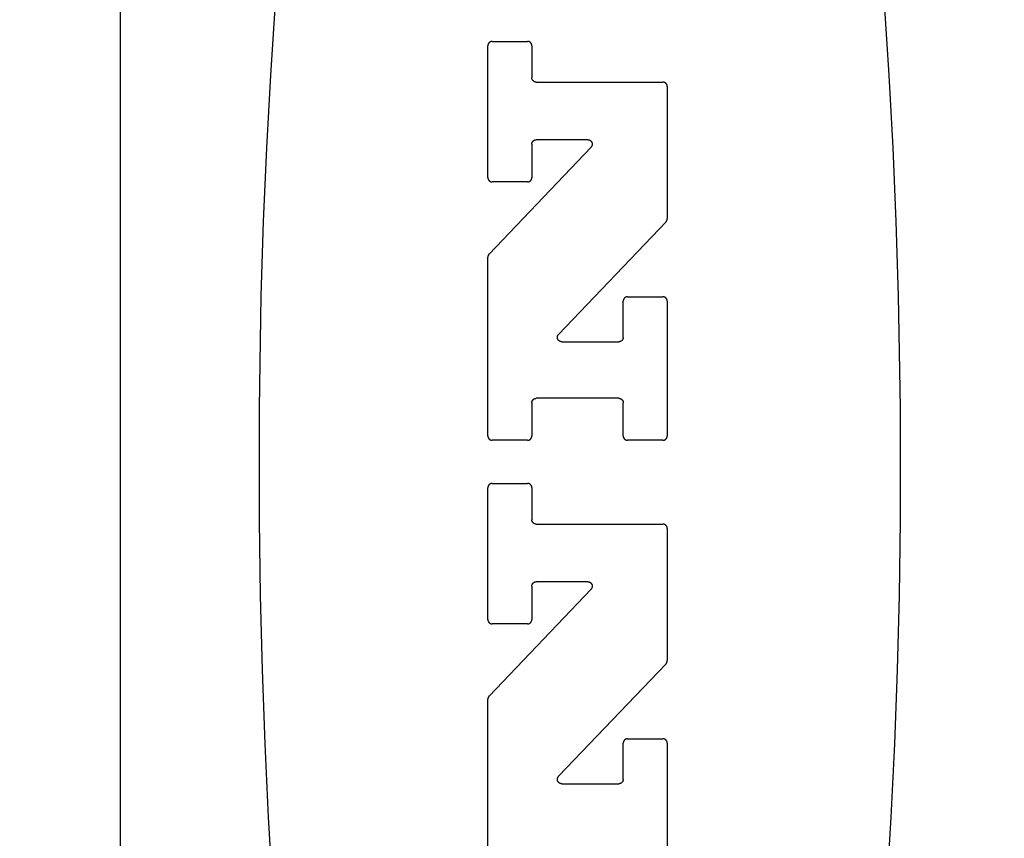
# Model space of a CAD drawing. Units: inches. Extents: x 0.4 to 16.6, y 0.6 to 10.4.
# Drawn here: x 7.3 to 7.6, y 4.7 to 4.9 of the extents above; entities that cross this region are included whole.
import ezdxf

# ---------------------------------------------------------------- set-up
doc = ezdxf.new("R2010")
doc.units = ezdxf.units.IN
doc.header["$LTSCALE"] = 0.935
doc.header["$MEASUREMENT"] = 0
doc.layers.get('0').update_dxf_attribs({"linetype": 'CONTINUOUS'})
doc.layers.add('SCHEME_DIMS', color=7, linetype='CONTINUOUS')
doc.dimstyles.new('DIMSTYLE_1', dxfattribs={"dimtxt": 0.1, "dimasz": 0.1875, "dimexe": 0.18, "dimexo": 0.0625, "dimgap": 0.09, "dimtad": 0, "dimtih": 1, "dimtoh": 1, "dimdec": 1, "dimzin": 4, "dimdsep": 46, "dimtxsty": 'STANDARD', "dimblk": '_FILLED', "dimblk1": '_FILLED', "dimblk2": '_FILLED', "dimcen": 0.09, "dimadec": 0, "dimazin": 0, "dimtp": 0.1, "dimtm": 0.1, "dimtfac": 1, "dimtdec": 1, "dimtofl": 0, "dimtmove": 0, "dimatfit": 3, "dimldrblk": '_FILLED', "dimfxl": 1, "dimtolj": 1, "dimtzin": 4, "dimarcsym": 0})

# ---------------------------------------------------------------- blocks, each defined once
blk = doc.blocks.new('_FILLED')
at = {"color": 0, "linetype": 'BYBLOCK'}
blk.add_solid([(0, 0), (-1, 0.1667), (-1, -0.1667)], dxfattribs=at)
blk = doc.blocks.new('*D5')
at = {"layer": 'SCHEME_DIMS', "color": 2, "linetype": 'CONTINUOUS'}
for p, q in [((7.05416, 5.55268), (7.05416, 6.12494)), ((7.20416, 5.53665), (7.20416, 6.12494)), ((7.05416, 5.99994), (6.54216, 5.99994)), ((7.20416, 5.99994), (7.60416, 5.99994)), ((7.20416, 4.56714), (7.20416, 5.0304))]:
    blk.add_line(p, q, dxfattribs=at)
at = {"layer": 'SCHEME_DIMS', "color": 2, "linetype": 'CONTINUOUS', "xscale": 0.1875, "yscale": 0.1875, "zscale": 0.1875}
blk.add_blockref('_FILLED', (7.05416, 5.99994), dxfattribs=at)
at = {"layer": 'SCHEME_DIMS', "color": 2, "linetype": 'CONTINUOUS', "xscale": 0.1875, "yscale": 0.1875, "zscale": 0.1875, "rotation": 180}
blk.add_blockref('_FILLED', (7.20416, 5.99994), dxfattribs=at)
at = {"layer": 'SCHEME_DIMS', "color": 2, "linetype": 'CONTINUOUS'}
for s, p in [('3,8', (5.94216, 5.94994)), ('[', (5.94216, 5.79994)), (']', (6.34216, 5.79994)), ('.15', (6.04216, 5.79994))]:
    blk.add_text(s, height=0.1, dxfattribs=at).set_placement(p)
blk = doc.blocks.new('*D6')
at = {"layer": 'SCHEME_DIMS', "color": 2, "linetype": 'CONTINUOUS'}
for p, q in [((8.377, 5.47915), (8.377, 5.92915)), ((8.377, 5.92915), (8.527, 5.92915)), ((7.79383, 5.47915), (8.502, 5.47915)), ((7.47493, 5.27443), (8.502, 5.27443)), ((8.377, 5.27443), (8.377, 4.87443))]:
    blk.add_line(p, q, dxfattribs=at)
at = {"layer": 'SCHEME_DIMS', "color": 2, "linetype": 'CONTINUOUS', "xscale": 0.1875, "yscale": 0.1875, "zscale": 0.1875}
for p, rotation in [((8.377, 5.47915), 270), ((8.377, 5.27443), 90)]:
    blk.add_blockref('_FILLED', p, dxfattribs=dict(at, rotation=rotation))
at = {"layer": 'SCHEME_DIMS', "color": 2, "linetype": 'CONTINUOUS'}
for s, p in [('5,2', (8.627, 5.87915)), ('[', (8.627, 5.72915)), (']', (9.027, 5.72915)), ('.20', (8.727, 5.72915))]:
    blk.add_text(s, height=0.1, dxfattribs=at).set_placement(p)
blk = doc.blocks.new('*D7')
at = {"layer": 'SCHEME_DIMS', "color": 2, "linetype": 'CONTINUOUS'}
for p, q in [((7.47493, 5.27443), (8.877, 5.27443)), ((8.752, 5.27443), (8.752, 5.02502)), ((8.752, 4.32561), (8.752, 4.57502)), ((7.43064, 4.32561), (8.877, 4.32561))]:
    blk.add_line(p, q, dxfattribs=at)
at = {"layer": 'SCHEME_DIMS', "color": 2, "linetype": 'CONTINUOUS', "xscale": 0.1875, "yscale": 0.1875, "zscale": 0.1875}
for p, rotation in [((8.752, 5.27443), 90), ((8.752, 4.32561), 270)]:
    blk.add_blockref('_FILLED', p, dxfattribs=dict(at, rotation=rotation))
at = {"layer": 'SCHEME_DIMS', "color": 2, "linetype": 'CONTINUOUS'}
for s, p in [('24,1', (8.502, 4.82502)), ('[', (8.502, 4.67502)), (']', (8.902, 4.67502)), ('.95', (8.602, 4.67502))]:
    blk.add_text(s, height=0.1, dxfattribs=at).set_placement(p)

msp = doc.modelspace()

# ---------------------------------------------------------------- linework, layer by layer
at = {"color": 7, "linetype": 'CONTINUOUS'}
for p, q in [((7.35731, 5.47915), (7.35731, 4.12089)), ((7.46569, 4.92309), (7.47595, 4.92309)), ((7.4644, 4.88347), (7.4644, 4.92181)), ((7.47723, 4.92181), (7.47723, 4.91252)), ((7.47851, 4.91124), (7.51535, 4.91124)), ((7.51664, 4.90995), (7.51664, 4.87151)), ((7.49351, 4.89448), (7.47851, 4.89448)), ((7.46476, 4.86121), (7.49444, 4.89231)), ((7.47723, 4.8932), (7.47723, 4.88347)), ((7.47595, 4.88219), (7.46569, 4.88219)), ((7.51628, 4.87062), (7.485, 4.83783)), ((7.4644, 4.80827), (7.4644, 4.86032)), ((7.50509, 4.84876), (7.51535, 4.84876)), ((7.50381, 4.83695), (7.50381, 4.84748)), ((7.51664, 4.84748), (7.51664, 4.80827)), ((7.48592, 4.83567), (7.50253, 4.83567)), ((7.50253, 4.81922), (7.47851, 4.81922)), ((7.47723, 4.81793), (7.47723, 4.80827)), ((7.50381, 4.80827), (7.50381, 4.81793)), ((7.47595, 4.80699), (7.46569, 4.80699)), ((7.51535, 4.80699), (7.50509, 4.80699)), ((7.4644, 4.75484), (7.4644, 4.79318)), ((7.46569, 4.79447), (7.47595, 4.79447)), ((7.47723, 4.79318), (7.47723, 4.78389)), ((7.47851, 4.78261), (7.51535, 4.78261)), ((7.51664, 4.78133), (7.51664, 4.74288)), ((7.47723, 4.76457), (7.47723, 4.75484)), ((7.49351, 4.76585), (7.47851, 4.76585)), ((7.46476, 4.73258), (7.49444, 4.76368)), ((7.47595, 4.75356), (7.46569, 4.75356)), ((7.51628, 4.74199), (7.485, 4.70921)), ((7.4644, 4.67964), (7.4644, 4.73169)), ((7.50381, 4.70832), (7.50381, 4.71885)), ((7.50509, 4.72013), (7.51535, 4.72013)), ((7.51664, 4.71885), (7.51664, 4.67964)), ((7.48592, 4.70704), (7.50253, 4.70704))]:
    msp.add_line(p, q, dxfattribs=at)
for points in [[(7.40246, 4.93419), (7.40108, 4.91329), (7.39993, 4.89209), (7.39902, 4.87066), (7.39835, 4.84904), (7.39781, 4.81639), (7.39781, 4.78365), (7.39811, 4.76186), (7.39866, 4.74017), (7.39945, 4.71863), (7.40048, 4.69731), (7.40174, 4.67626)], [(7.5806, 4.67626), (7.58186, 4.69731), (7.58289, 4.71863), (7.58368, 4.74017), (7.58423, 4.76186), (7.58453, 4.78365), (7.58453, 4.81639), (7.58398, 4.84904), (7.58331, 4.87066), (7.58241, 4.89209), (7.58126, 4.91329), (7.57988, 4.93419)], [(7.46569, 4.92309), (7.46565, 4.92309), (7.4656, 4.92309), (7.46556, 4.92309), (7.46552, 4.92308), (7.46548, 4.92308), (7.46544, 4.92307), (7.4654, 4.92306), (7.46536, 4.92305), (7.46531, 4.92304), (7.46527, 4.92303), (7.46524, 4.92301), (7.4652, 4.923), (7.46516, 4.92298), (7.46512, 4.92296), (7.46508, 4.92294), (7.46505, 4.92292), (7.46501, 4.9229), (7.46497, 4.92288), (7.46494, 4.92285), (7.46491, 4.92283), (7.46487, 4.9228), (7.46484, 4.92278), (7.46481, 4.92275), (7.46478, 4.92272), (7.46475, 4.92269), (7.46472, 4.92266), (7.4647, 4.92262), (7.46467, 4.92259), (7.46464, 4.92256), (7.46462, 4.92252), (7.4646, 4.92249), (7.46458, 4.92245), (7.46456, 4.92242), (7.46454, 4.92238), (7.46452, 4.92234), (7.4645, 4.9223), (7.46449, 4.92226), (7.46447, 4.92222), (7.46446, 4.92218), (7.46445, 4.92214), (7.46444, 4.9221), (7.46443, 4.92206), (7.46442, 4.92202), (7.46442, 4.92198), (7.46441, 4.92194), (7.46441, 4.9219), (7.46441, 4.92185), (7.4644, 4.92181)], [(7.47723, 4.92181), (7.47723, 4.92185), (7.47723, 4.9219), (7.47722, 4.92194), (7.47722, 4.92198), (7.47721, 4.92202), (7.4772, 4.92206), (7.47719, 4.9221), (7.47718, 4.92214), (7.47717, 4.92218), (7.47716, 4.92222), (7.47715, 4.92226), (7.47713, 4.9223), (7.47711, 4.92234), (7.4771, 4.92238), (7.47708, 4.92242), (7.47706, 4.92245), (7.47704, 4.92249), (7.47701, 4.92252), (7.47699, 4.92256), (7.47696, 4.92259), (7.47694, 4.92262), (7.47691, 4.92266), (7.47688, 4.92269), (7.47685, 4.92272), (7.47682, 4.92275), (7.47679, 4.92278), (7.47676, 4.9228), (7.47673, 4.92283), (7.47669, 4.92285), (7.47666, 4.92288), (7.47662, 4.9229), (7.47659, 4.92292), (7.47655, 4.92294), (7.47651, 4.92296), (7.47648, 4.92298), (7.47644, 4.923), (7.4764, 4.92301), (7.47636, 4.92303), (7.47632, 4.92304), (7.47628, 4.92305), (7.47624, 4.92306), (7.4762, 4.92307), (7.47616, 4.92308), (7.47611, 4.92308), (7.47607, 4.92309), (7.47603, 4.92309), (7.47599, 4.92309), (7.47595, 4.92309)], [(7.47851, 4.91124), (7.47847, 4.91124), (7.47843, 4.91124), (7.47839, 4.91124), (7.47834, 4.91125), (7.4783, 4.91125), (7.47826, 4.91126), (7.47822, 4.91127), (7.47818, 4.91128), (7.47814, 4.91129), (7.4781, 4.91131), (7.47806, 4.91132), (7.47802, 4.91134), (7.47798, 4.91135), (7.47794, 4.91137), (7.47791, 4.91139), (7.47787, 4.91141), (7.47783, 4.91143), (7.4778, 4.91145), (7.47776, 4.91148), (7.47773, 4.9115), (7.4777, 4.91153), (7.47767, 4.91156), (7.47763, 4.91158), (7.4776, 4.91161), (7.47758, 4.91164), (7.47755, 4.91167), (7.47752, 4.91171), (7.47749, 4.91174), (7.47747, 4.91177), (7.47744, 4.91181), (7.47742, 4.91184), (7.4774, 4.91188), (7.47738, 4.91192), (7.47736, 4.91195), (7.47734, 4.91199), (7.47733, 4.91203), (7.47731, 4.91207), (7.4773, 4.91211), (7.47728, 4.91215), (7.47727, 4.91219), (7.47726, 4.91223), (7.47725, 4.91227), (7.47725, 4.91231), (7.47724, 4.91235), (7.47723, 4.91239), (7.47723, 4.91244), (7.47723, 4.91248), (7.47723, 4.91252)], [(7.51664, 4.90995), (7.51663, 4.91), (7.51663, 4.91004), (7.51663, 4.91008), (7.51662, 4.91012), (7.51662, 4.91016), (7.51661, 4.91021), (7.5166, 4.91025), (7.51659, 4.91029), (7.51658, 4.91033), (7.51657, 4.91037), (7.51655, 4.91041), (7.51654, 4.91045), (7.51652, 4.91048), (7.5165, 4.91052), (7.51648, 4.91056), (7.51646, 4.9106), (7.51644, 4.91063), (7.51642, 4.91067), (7.51639, 4.9107), (7.51637, 4.91074), (7.51634, 4.91077), (7.51632, 4.9108), (7.51629, 4.91083), (7.51626, 4.91086), (7.51623, 4.91089), (7.5162, 4.91092), (7.51617, 4.91095), (7.51613, 4.91097), (7.5161, 4.911), (7.51607, 4.91102), (7.51603, 4.91104), (7.51599, 4.91107), (7.51596, 4.91109), (7.51592, 4.9111), (7.51588, 4.91112), (7.51584, 4.91114), (7.5158, 4.91115), (7.51576, 4.91117), (7.51572, 4.91118), (7.51568, 4.91119), (7.51564, 4.9112), (7.5156, 4.91121), (7.51556, 4.91122), (7.51552, 4.91123), (7.51548, 4.91123), (7.51544, 4.91123), (7.51539, 4.91124), (7.51535, 4.91124)], [(7.47723, 4.8932), (7.47723, 4.89324), (7.47723, 4.89328), (7.47723, 4.89332), (7.47724, 4.89336), (7.47725, 4.89341), (7.47725, 4.89345), (7.47726, 4.89349), (7.47727, 4.89353), (7.47728, 4.89357), (7.4773, 4.89361), (7.47731, 4.89365), (7.47733, 4.89369), (7.47734, 4.89373), (7.47736, 4.89376), (7.47738, 4.8938), (7.4774, 4.89384), (7.47742, 4.89387), (7.47744, 4.89391), (7.47747, 4.89394), (7.47749, 4.89398), (7.47752, 4.89401), (7.47755, 4.89404), (7.47758, 4.89407), (7.4776, 4.8941), (7.47763, 4.89413), (7.47767, 4.89416), (7.4777, 4.89419), (7.47773, 4.89421), (7.47776, 4.89424), (7.4778, 4.89426), (7.47783, 4.89429), (7.47787, 4.89431), (7.47791, 4.89433), (7.47794, 4.89435), (7.47798, 4.89437), (7.47802, 4.89438), (7.47806, 4.8944), (7.4781, 4.89441), (7.47814, 4.89442), (7.47818, 4.89444), (7.47822, 4.89445), (7.47826, 4.89445), (7.4783, 4.89446), (7.47834, 4.89447), (7.47839, 4.89447), (7.47843, 4.89448), (7.47847, 4.89448), (7.47851, 4.89448)], [(7.49351, 4.89448), (7.49356, 4.89448), (7.49361, 4.89448), (7.49366, 4.89447), (7.49371, 4.89446), (7.49376, 4.89446), (7.49381, 4.89444), (7.49385, 4.89443), (7.4939, 4.89442), (7.49395, 4.8944), (7.494, 4.89438), (7.49404, 4.89436), (7.49409, 4.89434), (7.49413, 4.89432), (7.49417, 4.89429), (7.49422, 4.89427), (7.49426, 4.89424), (7.4943, 4.89421), (7.49434, 4.89418), (7.49437, 4.89415), (7.49441, 4.89411), (7.49444, 4.89408), (7.49448, 4.89404), (7.49451, 4.894), (7.49454, 4.89396), (7.49457, 4.89392), (7.4946, 4.89388), (7.49462, 4.89384), (7.49465, 4.89379), (7.49467, 4.89375), (7.49469, 4.8937), (7.49471, 4.89366), (7.49472, 4.89361), (7.49474, 4.89356), (7.49475, 4.89351), (7.49476, 4.89346), (7.49477, 4.89342), (7.49478, 4.89337), (7.49479, 4.89332), (7.49479, 4.89327), (7.49479, 4.89322), (7.49479, 4.89317), (7.49479, 4.89312), (7.49479, 4.89307), (7.49478, 4.89302), (7.49477, 4.89297), (7.49476, 4.89292), (7.49475, 4.89287), (7.49474, 4.89282), (7.49472, 4.89278), (7.4947, 4.89273), (7.49468, 4.89268), (7.49466, 4.89264), (7.49464, 4.89259), (7.49462, 4.89255), (7.49459, 4.89251), (7.49456, 4.89247), (7.49453, 4.89243), (7.4945, 4.89239), (7.49447, 4.89235), (7.49444, 4.89231)], [(7.4644, 4.88347), (7.46441, 4.88343), (7.46441, 4.88339), (7.46441, 4.88334), (7.46442, 4.8833), (7.46442, 4.88326), (7.46443, 4.88322), (7.46444, 4.88318), (7.46445, 4.88314), (7.46446, 4.8831), (7.46447, 4.88306), (7.46449, 4.88302), (7.4645, 4.88298), (7.46452, 4.88294), (7.46454, 4.8829), (7.46456, 4.88286), (7.46458, 4.88283), (7.4646, 4.88279), (7.46462, 4.88276), (7.46464, 4.88272), (7.46467, 4.88269), (7.4647, 4.88266), (7.46472, 4.88262), (7.46475, 4.88259), (7.46478, 4.88256), (7.46481, 4.88253), (7.46484, 4.8825), (7.46487, 4.88248), (7.46491, 4.88245), (7.46494, 4.88243), (7.46497, 4.8824), (7.46501, 4.88238), (7.46505, 4.88236), (7.46508, 4.88234), (7.46512, 4.88232), (7.46516, 4.8823), (7.4652, 4.88228), (7.46524, 4.88227), (7.46527, 4.88225), (7.46531, 4.88224), (7.46536, 4.88223), (7.4654, 4.88222), (7.46544, 4.88221), (7.46548, 4.8822), (7.46552, 4.8822), (7.46556, 4.88219), (7.4656, 4.88219), (7.46565, 4.88219), (7.46569, 4.88219)], [(7.47595, 4.88219), (7.47599, 4.88219), (7.47603, 4.88219), (7.47607, 4.88219), (7.47611, 4.8822), (7.47616, 4.8822), (7.4762, 4.88221), (7.47624, 4.88222), (7.47628, 4.88223), (7.47632, 4.88224), (7.47636, 4.88225), (7.4764, 4.88227), (7.47644, 4.88228), (7.47648, 4.8823), (7.47651, 4.88232), (7.47655, 4.88234), (7.47659, 4.88236), (7.47662, 4.88238), (7.47666, 4.8824), (7.47669, 4.88243), (7.47673, 4.88245), (7.47676, 4.88248), (7.47679, 4.8825), (7.47682, 4.88253), (7.47685, 4.88256), (7.47688, 4.88259), (7.47691, 4.88262), (7.47694, 4.88266), (7.47696, 4.88269), (7.47699, 4.88272), (7.47701, 4.88276), (7.47704, 4.88279), (7.47706, 4.88283), (7.47708, 4.88286), (7.4771, 4.8829), (7.47711, 4.88294), (7.47713, 4.88298), (7.47715, 4.88302), (7.47716, 4.88306), (7.47717, 4.8831), (7.47718, 4.88314), (7.47719, 4.88318), (7.4772, 4.88322), (7.47721, 4.88326), (7.47722, 4.8833), (7.47722, 4.88334), (7.47723, 4.88339), (7.47723, 4.88343), (7.47723, 4.88347)], [(7.51628, 4.87062), (7.5163, 4.87064), (7.51632, 4.87067), (7.51634, 4.87069), (7.51636, 4.87071), (7.51638, 4.87073), (7.51639, 4.87076), (7.51641, 4.87078), (7.51643, 4.87081), (7.51644, 4.87083), (7.51646, 4.87086), (7.51647, 4.87088), (7.51649, 4.87091), (7.5165, 4.87094), (7.51651, 4.87096), (7.51653, 4.87099), (7.51654, 4.87102), (7.51655, 4.87104), (7.51656, 4.87107), (7.51657, 4.8711), (7.51658, 4.87113), (7.51659, 4.87116), (7.51659, 4.87118), (7.5166, 4.87121), (7.51661, 4.87124), (7.51661, 4.87127), (7.51662, 4.8713), (7.51662, 4.87133), (7.51663, 4.87136), (7.51663, 4.87139), (7.51663, 4.87142), (7.51663, 4.87145), (7.51663, 4.87148), (7.51664, 4.87151)], [(7.46476, 4.86121), (7.46474, 4.86119), (7.46472, 4.86116), (7.4647, 4.86114), (7.46468, 4.86112), (7.46466, 4.86109), (7.46465, 4.86107), (7.46463, 4.86105), (7.46461, 4.86102), (7.4646, 4.861), (7.46458, 4.86097), (7.46457, 4.86095), (7.46455, 4.86092), (7.46454, 4.86089), (7.46453, 4.86087), (7.46451, 4.86084), (7.4645, 4.86081), (7.46449, 4.86078), (7.46448, 4.86076), (7.46447, 4.86073), (7.46446, 4.8607), (7.46445, 4.86067), (7.46445, 4.86064), (7.46444, 4.86062), (7.46443, 4.86059), (7.46443, 4.86056), (7.46442, 4.86053), (7.46442, 4.8605), (7.46441, 4.86047), (7.46441, 4.86044), (7.46441, 4.86041), (7.46441, 4.86038), (7.46441, 4.86035), (7.4644, 4.86032)], [(7.50509, 4.84876), (7.50505, 4.84876), (7.50501, 4.84875), (7.50497, 4.84875), (7.50493, 4.84875), (7.50488, 4.84874), (7.50484, 4.84873), (7.5048, 4.84872), (7.50476, 4.84871), (7.50472, 4.8487), (7.50468, 4.84869), (7.50464, 4.84868), (7.5046, 4.84866), (7.50456, 4.84864), (7.50453, 4.84863), (7.50449, 4.84861), (7.50445, 4.84859), (7.50442, 4.84856), (7.50438, 4.84854), (7.50435, 4.84852), (7.50431, 4.84849), (7.50428, 4.84847), (7.50425, 4.84844), (7.50422, 4.84841), (7.50419, 4.84838), (7.50416, 4.84835), (7.50413, 4.84832), (7.5041, 4.84829), (7.50408, 4.84826), (7.50405, 4.84822), (7.50403, 4.84819), (7.504, 4.84815), (7.50398, 4.84812), (7.50396, 4.84808), (7.50394, 4.84804), (7.50393, 4.848), (7.50391, 4.84797), (7.50389, 4.84793), (7.50388, 4.84789), (7.50387, 4.84785), (7.50386, 4.84781), (7.50385, 4.84777), (7.50384, 4.84773), (7.50383, 4.84768), (7.50382, 4.84764), (7.50382, 4.8476), (7.50381, 4.84756), (7.50381, 4.84752), (7.50381, 4.84748)], [(7.51664, 4.84748), (7.51663, 4.84752), (7.51663, 4.84756), (7.51663, 4.8476), (7.51662, 4.84764), (7.51662, 4.84768), (7.51661, 4.84773), (7.5166, 4.84777), (7.51659, 4.84781), (7.51658, 4.84785), (7.51657, 4.84789), (7.51655, 4.84793), (7.51654, 4.84797), (7.51652, 4.848), (7.5165, 4.84804), (7.51648, 4.84808), (7.51646, 4.84812), (7.51644, 4.84815), (7.51642, 4.84819), (7.51639, 4.84822), (7.51637, 4.84826), (7.51634, 4.84829), (7.51632, 4.84832), (7.51629, 4.84835), (7.51626, 4.84838), (7.51623, 4.84841), (7.5162, 4.84844), (7.51617, 4.84847), (7.51613, 4.84849), (7.5161, 4.84852), (7.51607, 4.84854), (7.51603, 4.84856), (7.51599, 4.84859), (7.51596, 4.84861), (7.51592, 4.84863), (7.51588, 4.84864), (7.51584, 4.84866), (7.5158, 4.84868), (7.51576, 4.84869), (7.51572, 4.8487), (7.51568, 4.84871), (7.51564, 4.84872), (7.5156, 4.84873), (7.51556, 4.84874), (7.51552, 4.84875), (7.51548, 4.84875), (7.51544, 4.84875), (7.51539, 4.84876), (7.51535, 4.84876)], [(7.48592, 4.83567), (7.48587, 4.83567), (7.48583, 4.83567), (7.48578, 4.83568), (7.48573, 4.83568), (7.48568, 4.83569), (7.48563, 4.8357), (7.48558, 4.83571), (7.48553, 4.83573), (7.48549, 4.83574), (7.48544, 4.83576), (7.48539, 4.83578), (7.48535, 4.8358), (7.4853, 4.83583), (7.48526, 4.83585), (7.48522, 4.83588), (7.48518, 4.83591), (7.48514, 4.83594), (7.4851, 4.83597), (7.48506, 4.836), (7.48503, 4.83603), (7.48499, 4.83607), (7.48496, 4.83611), (7.48493, 4.83615), (7.48489, 4.83619), (7.48487, 4.83623), (7.48484, 4.83627), (7.48481, 4.83631), (7.48479, 4.83635), (7.48477, 4.8364), (7.48475, 4.83644), (7.48473, 4.83649), (7.48471, 4.83654), (7.4847, 4.83658), (7.48468, 4.83663), (7.48467, 4.83668), (7.48466, 4.83673), (7.48465, 4.83678), (7.48465, 4.83683), (7.48464, 4.83688), (7.48464, 4.83693), (7.48464, 4.83698), (7.48465, 4.83703), (7.48465, 4.83708), (7.48465, 4.83713), (7.48466, 4.83718), (7.48467, 4.83723), (7.48468, 4.83727), (7.4847, 4.83732), (7.48471, 4.83737), (7.48473, 4.83742), (7.48475, 4.83746), (7.48477, 4.83751), (7.48479, 4.83755), (7.48482, 4.8376), (7.48484, 4.83764), (7.48487, 4.83768), (7.4849, 4.83772), (7.48493, 4.83776), (7.48496, 4.8378), (7.485, 4.83783)], [(7.50381, 4.83695), (7.50381, 4.83691), (7.50381, 4.83686), (7.50381, 4.83682), (7.5038, 4.83678), (7.50379, 4.83674), (7.50379, 4.8367), (7.50378, 4.83666), (7.50377, 4.83662), (7.50376, 4.83658), (7.50374, 4.83654), (7.50373, 4.8365), (7.50371, 4.83646), (7.5037, 4.83642), (7.50368, 4.83638), (7.50366, 4.83634), (7.50364, 4.83631), (7.50362, 4.83627), (7.5036, 4.83624), (7.50357, 4.8362), (7.50355, 4.83617), (7.50352, 4.83614), (7.50349, 4.8361), (7.50346, 4.83607), (7.50344, 4.83604), (7.50341, 4.83601), (7.50337, 4.83598), (7.50334, 4.83596), (7.50331, 4.83593), (7.50328, 4.83591), (7.50324, 4.83588), (7.50321, 4.83586), (7.50317, 4.83584), (7.50313, 4.83582), (7.5031, 4.8358), (7.50306, 4.83578), (7.50302, 4.83576), (7.50298, 4.83575), (7.50294, 4.83573), (7.5029, 4.83572), (7.50286, 4.83571), (7.50282, 4.8357), (7.50278, 4.83569), (7.50274, 4.83568), (7.5027, 4.83568), (7.50265, 4.83567), (7.50261, 4.83567), (7.50257, 4.83567), (7.50253, 4.83567)], [(7.47723, 4.81793), (7.47723, 4.81797), (7.47723, 4.81802), (7.47723, 4.81806), (7.47724, 4.8181), (7.47725, 4.81814), (7.47725, 4.81818), (7.47726, 4.81822), (7.47727, 4.81826), (7.47728, 4.81831), (7.4773, 4.81835), (7.47731, 4.81838), (7.47733, 4.81842), (7.47734, 4.81846), (7.47736, 4.8185), (7.47738, 4.81854), (7.4774, 4.81857), (7.47742, 4.81861), (7.47744, 4.81865), (7.47747, 4.81868), (7.47749, 4.81871), (7.47752, 4.81875), (7.47755, 4.81878), (7.47758, 4.81881), (7.4776, 4.81884), (7.47763, 4.81887), (7.47767, 4.8189), (7.4777, 4.81892), (7.47773, 4.81895), (7.47776, 4.81898), (7.4778, 4.819), (7.47783, 4.81902), (7.47787, 4.81904), (7.47791, 4.81906), (7.47794, 4.81908), (7.47798, 4.8191), (7.47802, 4.81912), (7.47806, 4.81913), (7.4781, 4.81915), (7.47814, 4.81916), (7.47818, 4.81917), (7.47822, 4.81918), (7.47826, 4.81919), (7.4783, 4.8192), (7.47834, 4.8192), (7.47839, 4.81921), (7.47843, 4.81921), (7.47847, 4.81921), (7.47851, 4.81922)], [(7.50253, 4.81922), (7.50257, 4.81921), (7.50261, 4.81921), (7.50265, 4.81921), (7.5027, 4.8192), (7.50274, 4.8192), (7.50278, 4.81919), (7.50282, 4.81918), (7.50286, 4.81917), (7.5029, 4.81916), (7.50294, 4.81915), (7.50298, 4.81913), (7.50302, 4.81912), (7.50306, 4.8191), (7.5031, 4.81908), (7.50313, 4.81906), (7.50317, 4.81904), (7.50321, 4.81902), (7.50324, 4.819), (7.50328, 4.81898), (7.50331, 4.81895), (7.50334, 4.81892), (7.50337, 4.8189), (7.50341, 4.81887), (7.50344, 4.81884), (7.50346, 4.81881), (7.50349, 4.81878), (7.50352, 4.81875), (7.50355, 4.81871), (7.50357, 4.81868), (7.5036, 4.81865), (7.50362, 4.81861), (7.50364, 4.81857), (7.50366, 4.81854), (7.50368, 4.8185), (7.5037, 4.81846), (7.50371, 4.81842), (7.50373, 4.81838), (7.50374, 4.81835), (7.50376, 4.81831), (7.50377, 4.81826), (7.50378, 4.81822), (7.50379, 4.81818), (7.50379, 4.81814), (7.5038, 4.8181), (7.50381, 4.81806), (7.50381, 4.81802), (7.50381, 4.81797), (7.50381, 4.81793)], [(7.4644, 4.80827), (7.46441, 4.80823), (7.46441, 4.80819), (7.46441, 4.80815), (7.46442, 4.8081), (7.46442, 4.80806), (7.46443, 4.80802), (7.46444, 4.80798), (7.46445, 4.80794), (7.46446, 4.8079), (7.46447, 4.80786), (7.46449, 4.80782), (7.4645, 4.80778), (7.46452, 4.80774), (7.46454, 4.8077), (7.46456, 4.80767), (7.46458, 4.80763), (7.4646, 4.80759), (7.46462, 4.80756), (7.46464, 4.80752), (7.46467, 4.80749), (7.4647, 4.80746), (7.46472, 4.80743), (7.46475, 4.8074), (7.46478, 4.80737), (7.46481, 4.80734), (7.46484, 4.80731), (7.46487, 4.80728), (7.46491, 4.80725), (7.46494, 4.80723), (7.46497, 4.80721), (7.46501, 4.80718), (7.46505, 4.80716), (7.46508, 4.80714), (7.46512, 4.80712), (7.46516, 4.8071), (7.4652, 4.80709), (7.46524, 4.80707), (7.46527, 4.80706), (7.46531, 4.80704), (7.46536, 4.80703), (7.4654, 4.80702), (7.46544, 4.80701), (7.46548, 4.80701), (7.46552, 4.807), (7.46556, 4.807), (7.4656, 4.80699), (7.46565, 4.80699), (7.46569, 4.80699)], [(7.47595, 4.80699), (7.47599, 4.80699), (7.47603, 4.80699), (7.47607, 4.807), (7.47611, 4.807), (7.47616, 4.80701), (7.4762, 4.80701), (7.47624, 4.80702), (7.47628, 4.80703), (7.47632, 4.80704), (7.47636, 4.80706), (7.4764, 4.80707), (7.47644, 4.80709), (7.47648, 4.8071), (7.47651, 4.80712), (7.47655, 4.80714), (7.47659, 4.80716), (7.47662, 4.80718), (7.47666, 4.80721), (7.47669, 4.80723), (7.47673, 4.80725), (7.47676, 4.80728), (7.47679, 4.80731), (7.47682, 4.80734), (7.47685, 4.80737), (7.47688, 4.8074), (7.47691, 4.80743), (7.47694, 4.80746), (7.47696, 4.80749), (7.47699, 4.80752), (7.47701, 4.80756), (7.47704, 4.80759), (7.47706, 4.80763), (7.47708, 4.80767), (7.4771, 4.8077), (7.47711, 4.80774), (7.47713, 4.80778), (7.47715, 4.80782), (7.47716, 4.80786), (7.47717, 4.8079), (7.47718, 4.80794), (7.47719, 4.80798), (7.4772, 4.80802), (7.47721, 4.80806), (7.47722, 4.8081), (7.47722, 4.80815), (7.47723, 4.80819), (7.47723, 4.80823), (7.47723, 4.80827)], [(7.50381, 4.80827), (7.50381, 4.80823), (7.50381, 4.80819), (7.50382, 4.80815), (7.50382, 4.8081), (7.50383, 4.80806), (7.50384, 4.80802), (7.50385, 4.80798), (7.50386, 4.80794), (7.50387, 4.8079), (7.50388, 4.80786), (7.50389, 4.80782), (7.50391, 4.80778), (7.50393, 4.80774), (7.50394, 4.8077), (7.50396, 4.80767), (7.50398, 4.80763), (7.504, 4.80759), (7.50403, 4.80756), (7.50405, 4.80752), (7.50408, 4.80749), (7.5041, 4.80746), (7.50413, 4.80743), (7.50416, 4.8074), (7.50419, 4.80737), (7.50422, 4.80734), (7.50425, 4.80731), (7.50428, 4.80728), (7.50431, 4.80725), (7.50435, 4.80723), (7.50438, 4.80721), (7.50442, 4.80718), (7.50445, 4.80716), (7.50449, 4.80714), (7.50453, 4.80712), (7.50456, 4.8071), (7.5046, 4.80709), (7.50464, 4.80707), (7.50468, 4.80706), (7.50472, 4.80704), (7.50476, 4.80703), (7.5048, 4.80702), (7.50484, 4.80701), (7.50488, 4.80701), (7.50493, 4.807), (7.50497, 4.807), (7.50501, 4.80699), (7.50505, 4.80699), (7.50509, 4.80699)], [(7.51535, 4.80699), (7.51539, 4.80699), (7.51544, 4.80699), (7.51548, 4.807), (7.51552, 4.807), (7.51556, 4.80701), (7.5156, 4.80701), (7.51564, 4.80702), (7.51568, 4.80703), (7.51572, 4.80704), (7.51576, 4.80706), (7.5158, 4.80707), (7.51584, 4.80709), (7.51588, 4.8071), (7.51592, 4.80712), (7.51596, 4.80714), (7.51599, 4.80716), (7.51603, 4.80718), (7.51607, 4.80721), (7.5161, 4.80723), (7.51613, 4.80725), (7.51617, 4.80728), (7.5162, 4.80731), (7.51623, 4.80734), (7.51626, 4.80737), (7.51629, 4.8074), (7.51632, 4.80743), (7.51634, 4.80746), (7.51637, 4.80749), (7.51639, 4.80752), (7.51642, 4.80756), (7.51644, 4.80759), (7.51646, 4.80763), (7.51648, 4.80767), (7.5165, 4.8077), (7.51652, 4.80774), (7.51654, 4.80778), (7.51655, 4.80782), (7.51657, 4.80786), (7.51658, 4.8079), (7.51659, 4.80794), (7.5166, 4.80798), (7.51661, 4.80802), (7.51662, 4.80806), (7.51662, 4.8081), (7.51663, 4.80815), (7.51663, 4.80819), (7.51663, 4.80823), (7.51664, 4.80827)], [(7.46569, 4.79447), (7.46565, 4.79447), (7.4656, 4.79446), (7.46556, 4.79446), (7.46552, 4.79446), (7.46548, 4.79445), (7.46544, 4.79444), (7.4654, 4.79443), (7.46536, 4.79442), (7.46531, 4.79441), (7.46527, 4.7944), (7.46524, 4.79438), (7.4652, 4.79437), (7.46516, 4.79435), (7.46512, 4.79433), (7.46508, 4.79431), (7.46505, 4.79429), (7.46501, 4.79427), (7.46497, 4.79425), (7.46494, 4.79423), (7.46491, 4.7942), (7.46487, 4.79418), (7.46484, 4.79415), (7.46481, 4.79412), (7.46478, 4.79409), (7.46475, 4.79406), (7.46472, 4.79403), (7.4647, 4.794), (7.46467, 4.79396), (7.46464, 4.79393), (7.46462, 4.7939), (7.4646, 4.79386), (7.46458, 4.79383), (7.46456, 4.79379), (7.46454, 4.79375), (7.46452, 4.79371), (7.4645, 4.79367), (7.46449, 4.79364), (7.46447, 4.7936), (7.46446, 4.79356), (7.46445, 4.79352), (7.46444, 4.79348), (7.46443, 4.79343), (7.46442, 4.79339), (7.46442, 4.79335), (7.46441, 4.79331), (7.46441, 4.79327), (7.46441, 4.79323), (7.4644, 4.79318)], [(7.47723, 4.79318), (7.47723, 4.79323), (7.47723, 4.79327), (7.47722, 4.79331), (7.47722, 4.79335), (7.47721, 4.79339), (7.4772, 4.79343), (7.47719, 4.79348), (7.47718, 4.79352), (7.47717, 4.79356), (7.47716, 4.7936), (7.47715, 4.79364), (7.47713, 4.79367), (7.47711, 4.79371), (7.4771, 4.79375), (7.47708, 4.79379), (7.47706, 4.79383), (7.47704, 4.79386), (7.47701, 4.7939), (7.47699, 4.79393), (7.47696, 4.79396), (7.47694, 4.794), (7.47691, 4.79403), (7.47688, 4.79406), (7.47685, 4.79409), (7.47682, 4.79412), (7.47679, 4.79415), (7.47676, 4.79418), (7.47673, 4.7942), (7.47669, 4.79423), (7.47666, 4.79425), (7.47662, 4.79427), (7.47659, 4.79429), (7.47655, 4.79431), (7.47651, 4.79433), (7.47648, 4.79435), (7.47644, 4.79437), (7.4764, 4.79438), (7.47636, 4.7944), (7.47632, 4.79441), (7.47628, 4.79442), (7.47624, 4.79443), (7.4762, 4.79444), (7.47616, 4.79445), (7.47611, 4.79446), (7.47607, 4.79446), (7.47603, 4.79446), (7.47599, 4.79447), (7.47595, 4.79447)], [(7.47851, 4.78261), (7.47847, 4.78261), (7.47843, 4.78261), (7.47839, 4.78262), (7.47834, 4.78262), (7.4783, 4.78263), (7.47826, 4.78263), (7.47822, 4.78264), (7.47818, 4.78265), (7.47814, 4.78267), (7.4781, 4.78268), (7.47806, 4.78269), (7.47802, 4.78271), (7.47798, 4.78272), (7.47794, 4.78274), (7.47791, 4.78276), (7.47787, 4.78278), (7.47783, 4.7828), (7.4778, 4.78283), (7.47776, 4.78285), (7.47773, 4.78288), (7.4777, 4.7829), (7.47767, 4.78293), (7.47763, 4.78296), (7.4776, 4.78299), (7.47758, 4.78302), (7.47755, 4.78305), (7.47752, 4.78308), (7.47749, 4.78311), (7.47747, 4.78315), (7.47744, 4.78318), (7.47742, 4.78322), (7.4774, 4.78325), (7.47738, 4.78329), (7.47736, 4.78333), (7.47734, 4.78336), (7.47733, 4.7834), (7.47731, 4.78344), (7.4773, 4.78348), (7.47728, 4.78352), (7.47727, 4.78356), (7.47726, 4.7836), (7.47725, 4.78364), (7.47725, 4.78368), (7.47724, 4.78372), (7.47723, 4.78377), (7.47723, 4.78381), (7.47723, 4.78385), (7.47723, 4.78389)], [(7.51664, 4.78133), (7.51663, 4.78137), (7.51663, 4.78141), (7.51663, 4.78145), (7.51662, 4.78149), (7.51662, 4.78154), (7.51661, 4.78158), (7.5166, 4.78162), (7.51659, 4.78166), (7.51658, 4.7817), (7.51657, 4.78174), (7.51655, 4.78178), (7.51654, 4.78182), (7.51652, 4.78186), (7.5165, 4.78189), (7.51648, 4.78193), (7.51646, 4.78197), (7.51644, 4.782), (7.51642, 4.78204), (7.51639, 4.78207), (7.51637, 4.78211), (7.51634, 4.78214), (7.51632, 4.78217), (7.51629, 4.7822), (7.51626, 4.78223), (7.51623, 4.78226), (7.5162, 4.78229), (7.51617, 4.78232), (7.51613, 4.78234), (7.5161, 4.78237), (7.51607, 4.78239), (7.51603, 4.78242), (7.51599, 4.78244), (7.51596, 4.78246), (7.51592, 4.78248), (7.51588, 4.7825), (7.51584, 4.78251), (7.5158, 4.78253), (7.51576, 4.78254), (7.51572, 4.78255), (7.51568, 4.78257), (7.51564, 4.78258), (7.5156, 4.78259), (7.51556, 4.78259), (7.51552, 4.7826), (7.51548, 4.7826), (7.51544, 4.78261), (7.51539, 4.78261), (7.51535, 4.78261)], [(7.47723, 4.76457), (7.47723, 4.76461), (7.47723, 4.76465), (7.47723, 4.7647), (7.47724, 4.76474), (7.47725, 4.76478), (7.47725, 4.76482), (7.47726, 4.76486), (7.47727, 4.7649), (7.47728, 4.76494), (7.4773, 4.76498), (7.47731, 4.76502), (7.47733, 4.76506), (7.47734, 4.7651), (7.47736, 4.76514), (7.47738, 4.76517), (7.4774, 4.76521), (7.47742, 4.76525), (7.47744, 4.76528), (7.47747, 4.76532), (7.47749, 4.76535), (7.47752, 4.76538), (7.47755, 4.76542), (7.47758, 4.76545), (7.4776, 4.76548), (7.47763, 4.76551), (7.47767, 4.76553), (7.4777, 4.76556), (7.47773, 4.76559), (7.47776, 4.76561), (7.4778, 4.76564), (7.47783, 4.76566), (7.47787, 4.76568), (7.47791, 4.7657), (7.47794, 4.76572), (7.47798, 4.76574), (7.47802, 4.76575), (7.47806, 4.76577), (7.4781, 4.76578), (7.47814, 4.7658), (7.47818, 4.76581), (7.47822, 4.76582), (7.47826, 4.76583), (7.4783, 4.76583), (7.47834, 4.76584), (7.47839, 4.76585), (7.47843, 4.76585), (7.47847, 4.76585), (7.47851, 4.76585)], [(7.49351, 4.76585), (7.49356, 4.76585), (7.49361, 4.76585), (7.49366, 4.76584), (7.49371, 4.76584), (7.49376, 4.76583), (7.49381, 4.76582), (7.49385, 4.7658), (7.4939, 4.76579), (7.49395, 4.76577), (7.494, 4.76576), (7.49404, 4.76574), (7.49409, 4.76571), (7.49413, 4.76569), (7.49417, 4.76567), (7.49422, 4.76564), (7.49426, 4.76561), (7.4943, 4.76558), (7.49434, 4.76555), (7.49437, 4.76552), (7.49441, 4.76548), (7.49444, 4.76545), (7.49448, 4.76541), (7.49451, 4.76537), (7.49454, 4.76533), (7.49457, 4.76529), (7.4946, 4.76525), (7.49462, 4.76521), (7.49465, 4.76516), (7.49467, 4.76512), (7.49469, 4.76507), (7.49471, 4.76503), (7.49472, 4.76498), (7.49474, 4.76493), (7.49475, 4.76489), (7.49476, 4.76484), (7.49477, 4.76479), (7.49478, 4.76474), (7.49479, 4.76469), (7.49479, 4.76464), (7.49479, 4.76459), (7.49479, 4.76454), (7.49479, 4.76449), (7.49479, 4.76444), (7.49478, 4.76439), (7.49477, 4.76434), (7.49476, 4.76429), (7.49475, 4.76424), (7.49474, 4.7642), (7.49472, 4.76415), (7.4947, 4.7641), (7.49468, 4.76406), (7.49466, 4.76401), (7.49464, 4.76397), (7.49462, 4.76392), (7.49459, 4.76388), (7.49456, 4.76384), (7.49453, 4.7638), (7.4945, 4.76376), (7.49447, 4.76372), (7.49444, 4.76368)], [(7.4644, 4.75484), (7.46441, 4.7548), (7.46441, 4.75476), (7.46441, 4.75472), (7.46442, 4.75467), (7.46442, 4.75463), (7.46443, 4.75459), (7.46444, 4.75455), (7.46445, 4.75451), (7.46446, 4.75447), (7.46447, 4.75443), (7.46449, 4.75439), (7.4645, 4.75435), (7.46452, 4.75431), (7.46454, 4.75427), (7.46456, 4.75424), (7.46458, 4.7542), (7.4646, 4.75416), (7.46462, 4.75413), (7.46464, 4.75409), (7.46467, 4.75406), (7.4647, 4.75403), (7.46472, 4.754), (7.46475, 4.75397), (7.46478, 4.75394), (7.46481, 4.75391), (7.46484, 4.75388), (7.46487, 4.75385), (7.46491, 4.75382), (7.46494, 4.7538), (7.46497, 4.75378), (7.46501, 4.75375), (7.46505, 4.75373), (7.46508, 4.75371), (7.46512, 4.75369), (7.46516, 4.75367), (7.4652, 4.75366), (7.46524, 4.75364), (7.46527, 4.75363), (7.46531, 4.75361), (7.46536, 4.7536), (7.4654, 4.75359), (7.46544, 4.75358), (7.46548, 4.75358), (7.46552, 4.75357), (7.46556, 4.75357), (7.4656, 4.75356), (7.46565, 4.75356), (7.46569, 4.75356)], [(7.47595, 4.75356), (7.47599, 4.75356), (7.47603, 4.75356), (7.47607, 4.75357), (7.47611, 4.75357), (7.47616, 4.75358), (7.4762, 4.75358), (7.47624, 4.75359), (7.47628, 4.7536), (7.47632, 4.75361), (7.47636, 4.75363), (7.4764, 4.75364), (7.47644, 4.75366), (7.47648, 4.75367), (7.47651, 4.75369), (7.47655, 4.75371), (7.47659, 4.75373), (7.47662, 4.75375), (7.47666, 4.75378), (7.47669, 4.7538), (7.47673, 4.75382), (7.47676, 4.75385), (7.47679, 4.75388), (7.47682, 4.75391), (7.47685, 4.75394), (7.47688, 4.75397), (7.47691, 4.754), (7.47694, 4.75403), (7.47696, 4.75406), (7.47699, 4.75409), (7.47701, 4.75413), (7.47704, 4.75416), (7.47706, 4.7542), (7.47708, 4.75424), (7.4771, 4.75427), (7.47711, 4.75431), (7.47713, 4.75435), (7.47715, 4.75439), (7.47716, 4.75443), (7.47717, 4.75447), (7.47718, 4.75451), (7.47719, 4.75455), (7.4772, 4.75459), (7.47721, 4.75463), (7.47722, 4.75467), (7.47722, 4.75472), (7.47723, 4.75476), (7.47723, 4.7548), (7.47723, 4.75484)], [(7.51628, 4.74199), (7.5163, 4.74202), (7.51632, 4.74204), (7.51634, 4.74206), (7.51636, 4.74208), (7.51638, 4.74211), (7.51639, 4.74213), (7.51641, 4.74215), (7.51643, 4.74218), (7.51644, 4.7422), (7.51646, 4.74223), (7.51647, 4.74226), (7.51649, 4.74228), (7.5165, 4.74231), (7.51651, 4.74233), (7.51653, 4.74236), (7.51654, 4.74239), (7.51655, 4.74242), (7.51656, 4.74244), (7.51657, 4.74247), (7.51658, 4.7425), (7.51659, 4.74253), (7.51659, 4.74256), (7.5166, 4.74259), (7.51661, 4.74261), (7.51661, 4.74264), (7.51662, 4.74267), (7.51662, 4.7427), (7.51663, 4.74273), (7.51663, 4.74276), (7.51663, 4.74279), (7.51663, 4.74282), (7.51663, 4.74285), (7.51664, 4.74288)], [(7.46476, 4.73258), (7.46474, 4.73256), (7.46472, 4.73254), (7.4647, 4.73251), (7.46468, 4.73249), (7.46466, 4.73247), (7.46465, 4.73244), (7.46463, 4.73242), (7.46461, 4.73239), (7.4646, 4.73237), (7.46458, 4.73234), (7.46457, 4.73232), (7.46455, 4.73229), (7.46454, 4.73227), (7.46453, 4.73224), (7.46451, 4.73221), (7.4645, 4.73218), (7.46449, 4.73216), (7.46448, 4.73213), (7.46447, 4.7321), (7.46446, 4.73207), (7.46445, 4.73205), (7.46445, 4.73202), (7.46444, 4.73199), (7.46443, 4.73196), (7.46443, 4.73193), (7.46442, 4.7319), (7.46442, 4.73187), (7.46441, 4.73184), (7.46441, 4.73181), (7.46441, 4.73178), (7.46441, 4.73175), (7.46441, 4.73172), (7.4644, 4.73169)], [(7.50509, 4.72013), (7.50505, 4.72013), (7.50501, 4.72013), (7.50497, 4.72012), (7.50493, 4.72012), (7.50488, 4.72011), (7.50484, 4.72011), (7.5048, 4.7201), (7.50476, 4.72009), (7.50472, 4.72007), (7.50468, 4.72006), (7.50464, 4.72005), (7.5046, 4.72003), (7.50456, 4.72002), (7.50453, 4.72), (7.50449, 4.71998), (7.50445, 4.71996), (7.50442, 4.71994), (7.50438, 4.71991), (7.50435, 4.71989), (7.50431, 4.71987), (7.50428, 4.71984), (7.50425, 4.71981), (7.50422, 4.71978), (7.50419, 4.71975), (7.50416, 4.71972), (7.50413, 4.71969), (7.5041, 4.71966), (7.50408, 4.71963), (7.50405, 4.71959), (7.50403, 4.71956), (7.504, 4.71953), (7.50398, 4.71949), (7.50396, 4.71945), (7.50394, 4.71942), (7.50393, 4.71938), (7.50391, 4.71934), (7.50389, 4.7193), (7.50388, 4.71926), (7.50387, 4.71922), (7.50386, 4.71918), (7.50385, 4.71914), (7.50384, 4.7191), (7.50383, 4.71906), (7.50382, 4.71902), (7.50382, 4.71897), (7.50381, 4.71893), (7.50381, 4.71889), (7.50381, 4.71885)], [(7.51664, 4.71885), (7.51663, 4.71889), (7.51663, 4.71893), (7.51663, 4.71897), (7.51662, 4.71902), (7.51662, 4.71906), (7.51661, 4.7191), (7.5166, 4.71914), (7.51659, 4.71918), (7.51658, 4.71922), (7.51657, 4.71926), (7.51655, 4.7193), (7.51654, 4.71934), (7.51652, 4.71938), (7.5165, 4.71942), (7.51648, 4.71945), (7.51646, 4.71949), (7.51644, 4.71953), (7.51642, 4.71956), (7.51639, 4.71959), (7.51637, 4.71963), (7.51634, 4.71966), (7.51632, 4.71969), (7.51629, 4.71972), (7.51626, 4.71975), (7.51623, 4.71978), (7.5162, 4.71981), (7.51617, 4.71984), (7.51613, 4.71987), (7.5161, 4.71989), (7.51607, 4.71991), (7.51603, 4.71994), (7.51599, 4.71996), (7.51596, 4.71998), (7.51592, 4.72), (7.51588, 4.72002), (7.51584, 4.72003), (7.5158, 4.72005), (7.51576, 4.72006), (7.51572, 4.72007), (7.51568, 4.72009), (7.51564, 4.7201), (7.5156, 4.72011), (7.51556, 4.72011), (7.51552, 4.72012), (7.51548, 4.72012), (7.51544, 4.72013), (7.51539, 4.72013), (7.51535, 4.72013)], [(7.48592, 4.70704), (7.48587, 4.70704), (7.48583, 4.70704), (7.48578, 4.70705), (7.48573, 4.70705), (7.48568, 4.70706), (7.48563, 4.70707), (7.48558, 4.70709), (7.48553, 4.7071), (7.48549, 4.70712), (7.48544, 4.70713), (7.48539, 4.70715), (7.48535, 4.70718), (7.4853, 4.7072), (7.48526, 4.70722), (7.48522, 4.70725), (7.48518, 4.70728), (7.48514, 4.70731), (7.4851, 4.70734), (7.48506, 4.70737), (7.48503, 4.70741), (7.48499, 4.70744), (7.48496, 4.70748), (7.48493, 4.70752), (7.48489, 4.70756), (7.48487, 4.7076), (7.48484, 4.70764), (7.48481, 4.70768), (7.48479, 4.70773), (7.48477, 4.70777), (7.48475, 4.70782), (7.48473, 4.70786), (7.48471, 4.70791), (7.4847, 4.70796), (7.48468, 4.70801), (7.48467, 4.70805), (7.48466, 4.7081), (7.48465, 4.70815), (7.48465, 4.7082), (7.48464, 4.70825), (7.48464, 4.7083), (7.48464, 4.70835), (7.48465, 4.7084), (7.48465, 4.70845), (7.48465, 4.7085), (7.48466, 4.70855), (7.48467, 4.7086), (7.48468, 4.70865), (7.4847, 4.70869), (7.48471, 4.70874), (7.48473, 4.70879), (7.48475, 4.70883), (7.48477, 4.70888), (7.48479, 4.70892), (7.48482, 4.70897), (7.48484, 4.70901), (7.48487, 4.70905), (7.4849, 4.70909), (7.48493, 4.70913), (7.48496, 4.70917), (7.485, 4.70921)], [(7.50381, 4.70832), (7.50381, 4.70828), (7.50381, 4.70824), (7.50381, 4.7082), (7.5038, 4.70815), (7.50379, 4.70811), (7.50379, 4.70807), (7.50378, 4.70803), (7.50377, 4.70799), (7.50376, 4.70795), (7.50374, 4.70791), (7.50373, 4.70787), (7.50371, 4.70783), (7.5037, 4.70779), (7.50368, 4.70775), (7.50366, 4.70772), (7.50364, 4.70768), (7.50362, 4.70764), (7.5036, 4.70761), (7.50357, 4.70757), (7.50355, 4.70754), (7.50352, 4.70751), (7.50349, 4.70748), (7.50346, 4.70744), (7.50344, 4.70741), (7.50341, 4.70739), (7.50337, 4.70736), (7.50334, 4.70733), (7.50331, 4.7073), (7.50328, 4.70728), (7.50324, 4.70726), (7.50321, 4.70723), (7.50317, 4.70721), (7.50313, 4.70719), (7.5031, 4.70717), (7.50306, 4.70715), (7.50302, 4.70714), (7.50298, 4.70712), (7.50294, 4.70711), (7.5029, 4.70709), (7.50286, 4.70708), (7.50282, 4.70707), (7.50278, 4.70706), (7.50274, 4.70706), (7.5027, 4.70705), (7.50265, 4.70705), (7.50261, 4.70704), (7.50257, 4.70704), (7.50253, 4.70704)]]:
    msp.add_lwpolyline(points, dxfattribs=at)

# ---------------------------------------------------------------- dimensions: what is measured, and where the dimension line sits
at = {"layer": 'SCHEME_DIMS', "color": 2, "linetype": 'CONTINUOUS'}
dim = msp.add_linear_dim(base=(7.204160463, 5.9999448555), p1=(7.054160463, 5.5526840528), p2=(7.204160463, 4.5671380051), dimstyle='DIMSTYLE_1', dxfattribs=at)
dim.commit()
dim.dimension.update_dxf_attribs({"geometry": '*D5', "text_midpoint": (6.192160463, 5.9249448555), "dimtype": 160})
for base, p1, p2, picture, middle in [((8.377, 5.27443), (7.79383, 5.47915), (7.47493, 5.27443), '*D6', (8.877, 5.85415)), ((8.752, 4.32561), (7.47493, 5.27443), (7.43064, 4.32561), '*D7', (8.752, 4.80002))]:
    dim = msp.add_linear_dim(base=base, p1=p1, p2=p2, angle=270, dimstyle='DIMSTYLE_1', dxfattribs=at)
    dim.commit()
    dim.dimension.update_dxf_attribs({"geometry": picture, "text_midpoint": middle, "dimtype": 160})

doc.saveas('drawing.dxf')
